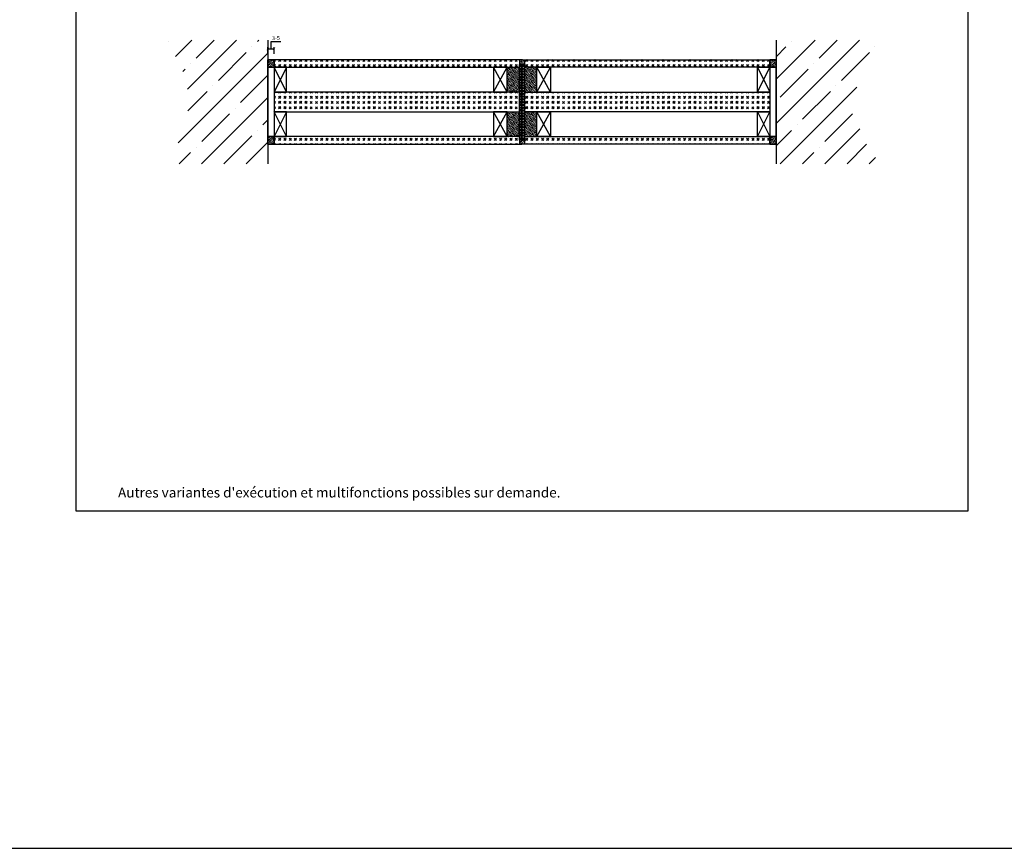
# Model space of a CAD drawing. Units: millimetres. Extents: x 1788 to 83958, y -235 to 115762.
# Drawn here: x 8945 to 9740, y -235 to 434 of the extents above; entities that cross this region are included whole.
import ezdxf

# ---------------------------------------------------------------- set-up
doc = ezdxf.new("R2010")
doc.units = ezdxf.units.MM
doc.header["$PDMODE"] = 34
doc.header["$PDSIZE"] = 5
doc.layers.get('0').update_dxf_attribs({"true_color": 0x939598})
doc.layers.add('Z_Ansichtsfenster', color=1, linetype='Continuous', plot=False)
for name, color, linetype in [('Z_Bemaßung-Blau 0.10', 150, 'Continuous'), ('Z_Linie-Gelb 0.25', 2, 'Continuous'), ('Z_Schraffur-Grau 0.10', 8, 'Continuous'), ('Z_Wand-Grün 0.5', 3, 'Continuous')]:
    doc.layers.add(name, color=color, linetype=linetype)
doc.layers.add('Z_Kontur-Magenta 0.35', color=6, linetype='Continuous', lineweight=35)
doc.styles.add('DIN', font='txt', dxfattribs={"height": 2})
doc.styles.get("Standard").update_dxf_attribs({"font": 'arial.ttf', "height": 2.5})
doc.dimstyles.new('Bem_Automatisch', dxfattribs={"dimtxt": 2.5, "dimasz": 1, "dimexe": 0.75, "dimexo": 0.75, "dimgap": 0.5, "dimtad": 1, "dimdec": 0, "dimtxsty": 'Standard', "dimblk": 'ARCHTICK', "dimcen": 0, "dimclrd": 256, "dimclre": 256, "dimclrt": 256, "dimadec": 0, "dimazin": 0, "dimtfac": 1, "dimtdec": 0, "dimtmove": 1, "dimatfit": 2, "dimfxl": 2, "dimfxlon": 1, "dimtolj": 1, "dimtzin": 0, "dimlwd": -1, "dimlwe": -1, "dimarcsym": 0})
pattern_1 = [(135, (6817.0565, 588.4817), (-0.35355339, -0.35355339), [0.05, -0.3])]
pattern_2 = [(135, (6817.0565, 579.4817), (-0.35355339, -0.35355339), [0.05, -0.3])]
pattern_3 = [(225, (1600, -929.813), (-4.2426407, 1e-15), [2.5, -3.5]), (225, (1598.9393, -929.813), (-4.2426407, 1e-15), [1, -5]), (225, (1600, -930.8738), (-4.2426407, 1e-15), [1, -5])]
pattern_4 = [(135, (-30607.56415, 143464.62663), (-0.3535533906, -0.3535533906), [0.05, -0.3])]
pattern_5 = [(45, (159362.34466, 34352.4615), (-0.3535533906, 0.3535533906), [0.05, -0.3])]
pattern_6 = [(45, (159362.34466, 34316.4615), (-0.3535533906, 0.3535533906), [0.05, -0.3])]
pattern_7 = [(45, (-361841.629, -116618.299), (-17.9605122, 17.9605122), []), (45, (-361823.668, -116618.299), (-17.9605122, 17.9605122), [31.75, -6.35, 0, -6.35])]

# ---------------------------------------------------------------- blocks, each defined once
blk = doc.blocks.new('_ArchTick')
at = {"color": 0, "linetype": 'ByBlock', "const_width": 0.15}
blk.add_lwpolyline([(-0.5, -0.5), (0.5, 0.5)], dxfattribs=at)
blk = doc.blocks.new('*D51')
at = {"layer": 'Defpoints', "color": 0, "transparency": 16777216}
for p in [(9150.84, 410.89), (9145.84, 397.51), (9150.84, 397.51)]:
    blk.add_point(p, dxfattribs=at)
at = {"layer": 'Z_Bemaßung-Blau 0.10', "transparency": 16777216}
for p, q in [((9148.34, 410.89), (9148.35, 416.94)), ((9148.35, 416.94), (9156.22, 416.94)), ((9145.84, 406.89), (9145.84, 412.39)), ((9145.84, 410.89), (9150.84, 410.89)), ((9150.84, 406.89), (9150.84, 412.39))]:
    blk.add_line(p, q, dxfattribs=at)
at = {"layer": 'Z_Bemaßung-Blau 0.10', "transparency": 16777216, "xscale": 2, "yscale": 2, "zscale": 2, "rotation": 180}
blk.add_blockref('_ArchTick', (9145.84, 410.89), dxfattribs=at)
at = {"layer": 'Z_Bemaßung-Blau 0.10', "transparency": 16777216, "xscale": 2, "yscale": 2, "zscale": 2}
blk.add_blockref('_ArchTick', (9150.84, 410.89), dxfattribs=at)
at = {"layer": 'Z_Bemaßung-Blau 0.10', "transparency": 16777216, "insert": (9152.28, 419.59), "char_height": 4, "attachment_point": 5, "style": 'DIN'}
blk.add_mtext('\\A1;{\\H0.8x;3-5}', dxfattribs=at)

msp = doc.modelspace()

# ---------------------------------------------------------------- hatches: boundary and pattern name
at = {"layer": 'Z_Linie-Gelb 0.25', "transparency": 33554684}
h = msp.add_hatch(dxfattribs=at)
h.set_pattern_fill('ANSI37', color=256, scale=0.5)
h.set_pattern_definition([(45, (4832.7452, 4274.2808), (-1.122532, 1.122532), []), (135, (4832.7452, 4274.2808), (-1.122532, -1.122532), [])])
h.paths.add_polyline_path([(9350.84, 398.24), (9350.84, 337.22), (9348.84, 337.22), (9348.84, 398.24)])
h = msp.add_hatch(dxfattribs=at)
h.set_pattern_fill('ANSI37', color=256, scale=0.5)
h.set_pattern_definition([(45, (4834.7452, 4274.2808), (-1.122532, 1.122532), []), (135, (4834.7452, 4274.2808), (-1.122532, -1.122532), [])])
h.paths.add_polyline_path([(9352.84, 398.24), (9352.84, 337.22), (9350.84, 337.22), (9350.84, 398.24)])
at = {"layer": 'Z_Schraffur-Grau 0.10'}
h = msp.add_hatch(dxfattribs=at)
h.set_pattern_fill('ANSI35', color=256, scale=4, style=0)
h.set_pattern_definition(pattern_7)
h.paths.add_polyline_path([(9145.84, 418.01), (9060.84, 418.01, -0.414214), (9060.84, 318.01), (9145.84, 318.01)])
h = msp.add_hatch(dxfattribs=at)
h.set_pattern_fill('ANSI35', color=256, scale=4, style=0)
h.set_pattern_definition(pattern_7)
h.paths.add_polyline_path([(9555.84, 418.01), (9640.84, 418.01, 0.414214), (9640.84, 318.01), (9555.84, 318.01)])
h = msp.add_hatch(dxfattribs=at)
h.set_pattern_fill('ACAD_ISO07W100', color=256, scale=0.1, angle=135)
h.set_pattern_definition(pattern_1)
h.paths.add_polyline_path([(9150.84, 402.01), (9145.84, 402.01), (9145.84, 396.01), (9150.84, 396.01)])
h = msp.add_hatch(dxfattribs=at)
h.set_pattern_fill('GOST_GLASS', color=256, scale=0.5, angle=180)
h.set_pattern_definition(pattern_3)
h.paths.add_polyline_path([(9348.84, 396.01), (9348.84, 402.01), (9150.84, 402.01), (9150.84, 396.01)])
h = msp.add_hatch(dxfattribs=at)
h.set_pattern_fill('ACAD_ISO07W100', color=256, scale=0.1, angle=135)
h.set_pattern_definition(pattern_4)
h.paths.add_polyline_path([(9352.84, 402.01), (9348.84, 402.01), (9348.84, 398.24), (9350.84, 398.24), (9352.84, 398.24)])
h = msp.add_hatch(dxfattribs=at)
h.set_pattern_fill('GOST_GLASS', color=256, scale=0.5, angle=180)
h.set_pattern_definition(pattern_3)
h.paths.add_polyline_path([(9352.84, 396.01), (9352.84, 402.01), (9550.84, 402.01), (9550.84, 396.01)])
h = msp.add_hatch(dxfattribs=at)
h.set_pattern_fill('GOST_GLASS', color=256, scale=0.5, angle=180)
h.set_pattern_definition(pattern_3)
h.paths.add_polyline_path([(9447.34, 396.01), (9447.34, 402.01), (9550.84, 402.01), (9550.84, 396.01)])
h = msp.add_hatch(dxfattribs=at)
h.set_pattern_fill('ACAD_ISO07W100', color=256, scale=0.1, angle=135)
h.set_pattern_definition(pattern_1)
h.paths.add_polyline_path([(9550.84, 396.01), (9555.84, 396.01), (9555.84, 402.01), (9550.84, 402.01)])
h = msp.add_hatch(dxfattribs=at)
h.set_pattern_fill('ACAD_ISO07W100', color=256, scale=0.1, angle=45)
h.set_pattern_definition(pattern_5)
h.paths.add_polyline_path([(9348.84, 396.01), (9338.84, 396.01), (9338.84, 376.01), (9348.84, 376.01)])
h = msp.add_hatch(dxfattribs=at)
h.set_pattern_fill('ACAD_ISO07W100', color=256, scale=0.1, angle=45)
h.set_pattern_definition(pattern_5)
h.paths.add_polyline_path([(9352.84, 396.01), (9362.84, 396.01), (9362.84, 376.01), (9352.84, 376.01)])
h = msp.add_hatch(dxfattribs=at)
h.set_pattern_fill('GOST_GLASS', color=256, scale=0.5, angle=180)
h.set_pattern_definition(pattern_3)
h.paths.add_polyline_path([(9348.84, 360.01), (9348.84, 376.01), (9150.84, 376.01), (9150.84, 360.01)])
h = msp.add_hatch(dxfattribs=at)
h.set_pattern_fill('GOST_GLASS', color=256, scale=0.5, angle=180)
h.set_pattern_definition(pattern_3)
h.paths.add_polyline_path([(9352.84, 360.01), (9352.84, 376.01), (9550.84, 376.01), (9550.84, 360.01)])
h = msp.add_hatch(dxfattribs=at)
h.set_pattern_fill('GOST_GLASS', color=256, scale=0.5, angle=180)
h.set_pattern_definition(pattern_3)
h.paths.add_polyline_path([(9447.34, 360.01), (9447.34, 376.01), (9550.84, 376.01), (9550.84, 360.01)])
h = msp.add_hatch(dxfattribs=at)
h.set_pattern_fill('ACAD_ISO07W100', color=256, scale=0.1, angle=45)
h.set_pattern_definition(pattern_6)
h.paths.add_polyline_path([(9348.84, 360.01), (9338.84, 360.01), (9338.84, 340.01), (9348.84, 340.01)])
h = msp.add_hatch(dxfattribs=at)
h.set_pattern_fill('ACAD_ISO07W100', color=256, scale=0.1, angle=45)
h.set_pattern_definition(pattern_6)
h.paths.add_polyline_path([(9352.84, 360.01), (9362.84, 360.01), (9362.84, 340.01), (9352.84, 340.01)])
h = msp.add_hatch(dxfattribs=at)
h.set_pattern_fill('ACAD_ISO07W100', color=256, scale=0.1, angle=135)
h.set_pattern_definition(pattern_2)
h.paths.add_polyline_path([(9150.84, 340.01), (9145.84, 340.01), (9145.84, 334.01), (9150.84, 334.01)])
h = msp.add_hatch(dxfattribs=at)
h.set_pattern_fill('GOST_GLASS', color=256, scale=0.5, angle=180)
h.set_pattern_definition(pattern_3)
h.paths.add_polyline_path([(9348.84, 334.01), (9348.84, 340.01), (9150.84, 340.01), (9150.84, 334.01)])
h = msp.add_hatch(dxfattribs=at)
h.set_pattern_fill('ACAD_ISO07W100', color=256, scale=0.1, angle=135)
h.set_pattern_definition(pattern_4)
h.paths.add_polyline_path([(9348.84, 334.01), (9352.84, 334.01), (9352.84, 337.22), (9350.84, 337.22), (9348.84, 337.22)])
h = msp.add_hatch(dxfattribs=at)
h.set_pattern_fill('GOST_GLASS', color=256, scale=0.5, angle=180)
h.set_pattern_definition(pattern_3)
h.paths.add_polyline_path([(9352.84, 334.01), (9352.84, 340.01), (9550.84, 340.01), (9550.84, 334.01)])
h = msp.add_hatch(dxfattribs=at)
h.set_pattern_fill('GOST_GLASS', color=256, scale=0.5, angle=180)
h.set_pattern_definition(pattern_3)
h.paths.add_polyline_path([(9447.34, 334.01), (9447.34, 340.01), (9550.84, 340.01), (9550.84, 334.01)])
h = msp.add_hatch(dxfattribs=at)
h.set_pattern_fill('ACAD_ISO07W100', color=256, scale=0.1, angle=135)
h.set_pattern_definition(pattern_2)
h.paths.add_polyline_path([(9550.84, 334.01), (9555.84, 334.01), (9555.84, 340.01), (9550.84, 340.01)])

# ---------------------------------------------------------------- linework, layer by layer
for points in [[(9254.34, 402.01), (9150.84, 402.01), (9150.84, 396.01), (9254.34, 396.01)], [(9447.34, 402.01), (9550.84, 402.01), (9550.84, 396.01), (9447.34, 396.01)], [(9447.34, 402.01), (9550.84, 402.01), (9550.84, 396.01), (9447.34, 396.01)], [(9254.34, 376.01), (9150.84, 376.01), (9150.84, 360.01), (9348.84, 360.01)], [(9447.34, 376.01), (9550.84, 376.01), (9550.84, 360.01), (9352.84, 360.01)], [(9447.34, 376.01), (9550.84, 376.01), (9550.84, 360.01), (9447.34, 360.01)], [(9348.84, 340.01), (9150.84, 340.01), (9150.84, 334.01), (9350.84, 334.01)], [(9352.84, 340.01), (9550.84, 340.01), (9550.84, 334.01), (9350.84, 334.01)], [(9447.34, 340.01), (9550.84, 340.01), (9550.84, 334.01), (9447.34, 334.01)]]:
    msp.add_lwpolyline(points)
at = {"layer": 'Z_Ansichtsfenster'}
for points in [[(1788, -234.55), (13788, -234.55), (13788, 9265.45), (1788, 9265.45)], [(8990.84, 37.98), (9710.84, 37.98), (9710.84, 965.98), (8990.84, 965.98)], [(8990.84, 37.98), (9710.84, 37.98), (9710.84, 965.98), (8990.84, 965.98)], [(8990.84, 37.98), (9710.84, 37.98), (9710.84, 965.98), (8990.84, 965.98)]]:
    msp.add_lwpolyline(points, close=True, dxfattribs=at)
at = {"layer": 'Z_Kontur-Magenta 0.35'}
for p, q in [((9145.84, 338.51), (9145.84, 397.51)), ((9555.84, 338.51), (9555.84, 397.51))]:
    msp.add_line(p, q, dxfattribs=at)
for points in [[(9145.84, 397.51), (9145.84, 338.51)], [(9555.84, 397.51), (9555.84, 338.51)]]:
    msp.add_lwpolyline(points, dxfattribs=at)
at = {"layer": 'Z_Linie-Gelb 0.25', "ltscale": 0.1}
for p, q in [((9348.84, 402.01), (9348.84, 334.01)), ((9352.84, 402.01), (9352.84, 334.01))]:
    msp.add_line(p, q, dxfattribs=at)
at = {"layer": 'Z_Linie-Gelb 0.25'}
for p, q in [((9160.84, 396.01), (9150.84, 376.01)), ((9160.84, 376.01), (9150.84, 396.01)), ((9540.84, 396.01), (9550.84, 376.01)), ((9540.84, 376.01), (9550.84, 396.01)), ((9160.84, 360.01), (9150.84, 340.01)), ((9160.84, 340.01), (9150.84, 360.01)), ((9540.84, 360.01), (9550.84, 340.01)), ((9540.84, 340.01), (9550.84, 360.01))]:
    msp.add_line(p, q, dxfattribs=at)
for points in [[(9254.34, 402.01), (9150.84, 402.01), (9150.84, 396.01), (9348.84, 396.01)], [(9350.84, 402.01), (9150.84, 402.01), (9150.84, 334.01), (9350.84, 334.01)], [(9350.84, 402.01), (9550.84, 402.01), (9550.84, 334.01), (9350.84, 334.01)], [(9447.34, 402.01), (9550.84, 402.01), (9550.84, 396.01), (9352.84, 396.01)], [(9447.34, 402.01), (9550.84, 402.01), (9550.84, 396.01), (9447.34, 396.01)], [(9447.34, 402.01), (9550.84, 402.01), (9550.84, 334.01), (9447.34, 334.01)], [(9348.84, 376.01), (9150.84, 376.01), (9150.84, 360.01), (9348.84, 360.01)], [(9352.84, 376.01), (9550.84, 376.01), (9550.84, 360.01), (9352.84, 360.01)], [(9447.34, 376.01), (9550.84, 376.01), (9550.84, 360.01), (9447.34, 360.01)], [(9348.84, 340.01), (9150.84, 340.01), (9150.84, 334.01), (9350.84, 334.01)], [(9352.84, 340.01), (9550.84, 340.01), (9550.84, 334.01), (9350.84, 334.01)], [(9447.34, 340.01), (9550.84, 340.01), (9550.84, 334.01), (9447.34, 334.01)]]:
    msp.add_lwpolyline(points, dxfattribs=at)
for points in [[(9350.84, 398.24), (9350.84, 337.22), (9348.84, 337.22), (9348.84, 398.24)], [(9352.84, 398.24), (9352.84, 337.22), (9350.84, 337.22), (9350.84, 398.24)], [(9150.84, 376.01), (9160.84, 376.01), (9160.84, 396.01), (9150.84, 396.01)], [(9550.84, 376.01), (9540.84, 376.01), (9540.84, 396.01), (9550.84, 396.01)], [(9150.84, 340.01), (9160.84, 340.01), (9160.84, 360.01), (9150.84, 360.01)], [(9550.84, 340.01), (9540.84, 340.01), (9540.84, 360.01), (9550.84, 360.01)]]:
    msp.add_lwpolyline(points, close=True, dxfattribs=at)
at = {"layer": 'Z_Linie-Gelb 0.25', "ltscale": 0.1}
for points in [[(9327.84, 376.01), (9338.84, 376.01), (9338.84, 396.01), (9327.84, 396.01), (9327.84, 376.01), (9338.84, 396.01)], [(9338.84, 376.01), (9327.84, 396.01)], [(9373.84, 376.01), (9362.84, 376.01), (9362.84, 396.01), (9373.84, 396.01), (9373.84, 376.01), (9362.84, 396.01)], [(9362.84, 376.01), (9373.84, 396.01)], [(9327.84, 340.01), (9338.84, 340.01), (9338.84, 360.01), (9327.84, 360.01), (9327.84, 340.01), (9338.84, 360.01)], [(9338.84, 340.01), (9327.84, 360.01)], [(9373.84, 340.01), (9362.84, 340.01), (9362.84, 360.01), (9373.84, 360.01), (9373.84, 340.01), (9362.84, 360.01)], [(9362.84, 340.01), (9373.84, 360.01)]]:
    msp.add_lwpolyline(points, dxfattribs=at)
for points in [[(9348.84, 396.01), (9348.84, 376.01), (9338.84, 376.01), (9338.84, 396.01)], [(9352.84, 396.01), (9352.84, 376.01), (9362.84, 376.01), (9362.84, 396.01)], [(9348.84, 360.01), (9348.84, 340.01), (9338.84, 340.01), (9338.84, 360.01)], [(9352.84, 360.01), (9352.84, 340.01), (9362.84, 340.01), (9362.84, 360.01)]]:
    msp.add_lwpolyline(points, close=True, dxfattribs=at)
at = {"layer": 'Z_Schraffur-Grau 0.10'}
for points in [[(9150.84, 396.01), (9145.84, 396.01), (9145.84, 402.01), (9150.84, 402.01)], [(9150.84, 402.01), (9145.84, 402.01), (9145.84, 396.01), (9150.84, 396.01), (9150.84, 402.01)], [(9550.84, 396.01), (9555.84, 396.01), (9555.84, 402.01), (9550.84, 402.01)], [(9550.84, 402.01), (9555.84, 402.01), (9555.84, 396.01), (9550.84, 396.01), (9550.84, 402.01)], [(9150.84, 334.01), (9145.84, 334.01), (9145.84, 340.01), (9150.84, 340.01)], [(9150.84, 340.01), (9145.84, 340.01), (9145.84, 334.01), (9150.84, 334.01), (9150.84, 340.01)], [(9550.84, 334.01), (9555.84, 334.01), (9555.84, 340.01), (9550.84, 340.01)], [(9550.84, 340.01), (9555.84, 340.01), (9555.84, 334.01), (9550.84, 334.01), (9550.84, 340.01)]]:
    msp.add_lwpolyline(points, close=True, dxfattribs=at)
at = {"layer": 'Z_Wand-Grün 0.5'}
for p, q in [((9145.84, 418.01), (9145.84, 318.01)), ((9555.84, 418.01), (9555.84, 318.01))]:
    msp.add_line(p, q, dxfattribs=at)

# ---------------------------------------------------------------- texts
at = {"layer": 'Z_Bemaßung-Blau 0.10', "insert": (9024.84, 46.19), "char_height": 8, "width": 625.0423, "attachment_point": 7, "style": 'DIN'}
msp.add_mtext("Autres variantes d'exécution et multifonctions possibles sur demande.", dxfattribs=at)

# ---------------------------------------------------------------- dimensions: what is measured, and where the dimension line sits
at = {"layer": 'Z_Bemaßung-Blau 0.10'}
dim = msp.add_linear_dim(base=(9150.84, 410.89), p1=(9145.84, 397.51), p2=(9150.84, 397.51), text='{\\H0.8x;3-<>}', dimstyle='Bem_Automatisch', override={"dimscale": 0, "dimtxt": 2, "dimtxsty": 'DIN'}, dxfattribs=at)
dim.commit()
dim.dimension.update_dxf_attribs({"geometry": '*D51', "text_midpoint": (9149.35, 416.94), "dimtype": 160})

doc.saveas('drawing.dxf')
